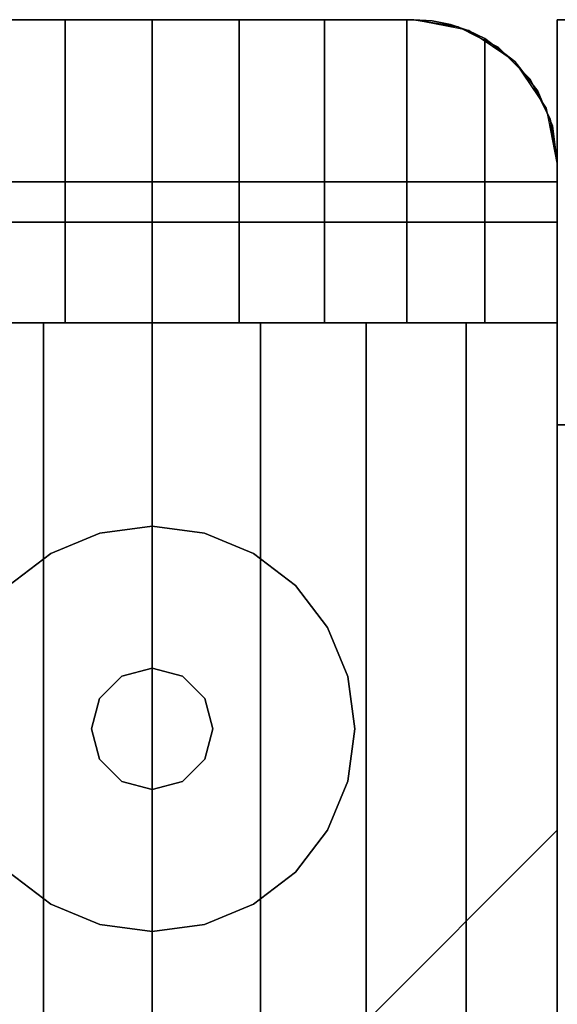
# Model space of a CAD drawing. Extents: x -22623 to 95159, y -28460 to 61432.
# Drawn here: x 21224 to 21258, y 12344 to 12406 of the extents above; entities that cross this region are included whole.
import ezdxf

# ---------------------------------------------------------------- set-up
doc = ezdxf.new("R2010")
doc.units = 0
doc.header["$LTSCALE"] = 200
doc.layers.add('AWA', color=8, linetype='CONTINUOUS')

msp = doc.modelspace()

# ---------------------------------------------------------------- linework, layer by layer
at = {"layer": 'AWA', "ltscale": 5}
for points, invisible_edges in [([(21216.173, 12405.504, 147.447), (21207.173, 12392.804, 147.447), (21248.973, 12405.504, 147.447)], 3), ([(21248.973, 12405.504, 147.447), (21207.173, 12392.804, 147.447), (21251.754, 12405.063, 147.447)], 3), ([(21248.973, 12405.504, 757.047), (21207.173, 12392.804, 757.047), (21216.173, 12405.504, 757.047)], 3), ([(21251.754, 12405.063, 757.047), (21207.173, 12392.804, 757.047), (21248.973, 12405.504, 757.047)], 3), ([(21216.173, 12405.504, 880.491), (21207.173, 12392.804, 880.491), (21248.973, 12405.504, 880.491)], 3), ([(21248.973, 12405.504, 880.491), (21207.173, 12392.804, 880.491), (21251.754, 12405.063, 880.491)], 3), ([(21248.973, 12405.504, 1638.3), (21207.173, 12392.804, 1638.3), (21216.173, 12405.504, 1638.3)], 3), ([(21251.754, 12405.063, 1638.3), (21207.173, 12392.804, 1638.3), (21248.973, 12405.504, 1638.3)], 3), ([(21213.392, 12405.063, 24.003), (21257.973, 12395.344, 24.003), (21216.173, 12405.504, 24.003)], 3), ([(21216.173, 12405.504, 1638.3), (21257.973, 12395.344, 1638.3), (21213.392, 12405.063, 1638.3)], 3), ([(21216.173, 12405.504, 880.491), (21248.973, 12405.504, 880.491), (21248.973, 12405.504, 1638.3), (21216.173, 12405.504, 1638.3)], 4), ([(21216.173, 12405.504, 147.447), (21248.973, 12405.504, 147.447), (21248.973, 12405.504, 757.047), (21216.173, 12405.504, 757.047)], 4), ([(21216.173, 12405.504, 24.003), (21248.973, 12405.504, 24.003), (21248.973, 12405.504, 54.864), (21216.173, 12405.504, 54.864)], 4), ([(21216.173, 12405.504, 24.003), (21257.973, 12395.344, 24.003), (21248.973, 12405.504, 24.003)], 3), ([(21216.173, 12405.504, 116.586), (21248.973, 12405.504, 116.586), (21248.973, 12405.504, 147.447), (21216.173, 12405.504, 147.447)], 4), ([(21216.173, 12405.504, 54.864), (21248.973, 12405.504, 54.864), (21248.973, 12405.504, 85.725), (21216.173, 12405.504, 85.725)], 4), ([(21216.173, 12405.504, 85.725), (21248.973, 12405.504, 85.725), (21248.973, 12405.504, 116.586), (21216.173, 12405.504, 116.586)], 4), ([(21216.173, 12405.504, 849.63), (21248.973, 12405.504, 849.63), (21248.973, 12405.504, 880.491), (21216.173, 12405.504, 880.491)], 4), ([(21216.173, 12405.504, 757.047), (21248.973, 12405.504, 757.047), (21248.973, 12405.504, 787.908), (21216.173, 12405.504, 787.908)], 4), ([(21216.173, 12405.504, 787.908), (21248.973, 12405.504, 787.908), (21248.973, 12405.504, 818.769), (21216.173, 12405.504, 818.769)], 4), ([(21216.173, 12405.504, 818.769), (21248.973, 12405.504, 818.769), (21248.973, 12405.504, 849.63), (21216.173, 12405.504, 849.63)], 4), ([(21216.173, 12405.504, 1638.3), (21221.774, 12405.504, 1649.56), (21227.127, 12405.504, 1650.625)], 13), ([(21216.173, 12405.504, 1638.3), (21227.127, 12405.504, 1650.625), (21232.573, 12405.504, 1650.982)], 13), ([(21248.973, 12405.504, 1638.3), (21216.173, 12405.504, 1638.3), (21232.573, 12405.504, 1650.982)], 14), ([(21248.973, 12405.504, 1638.3), (21257.973, 12395.344, 1638.3), (21216.173, 12405.504, 1638.3)], 3), ([(21227.127, 12405.504, 1650.625), (21221.774, 12405.504, 1649.56), (21221.774, 12386.504, 1649.56)], 12), ([(21227.127, 12405.504, 1650.625), (21221.774, 12386.504, 1649.56), (21227.127, 12386.504, 1650.625)], 1), ([(21232.573, 12405.504, 1650.982), (21227.127, 12405.504, 1650.625), (21227.127, 12386.504, 1650.625)], 12), ([(21232.573, 12405.504, 1650.982), (21227.127, 12386.504, 1650.625), (21232.573, 12386.504, 1650.982)], 1), ([(21248.973, 12405.504, 1638.3), (21232.573, 12405.504, 1650.982), (21238.019, 12405.504, 1650.625)], 13), ([(21238.019, 12405.504, 1650.625), (21232.573, 12405.504, 1650.982), (21232.573, 12386.504, 1650.982)], 12), ([(21238.019, 12405.504, 1650.625), (21232.573, 12386.504, 1650.982), (21238.019, 12386.504, 1650.625)], 1), ([(21248.973, 12405.504, 1638.3), (21238.019, 12405.504, 1650.625), (21243.372, 12405.504, 1649.56)], 13), ([(21243.372, 12405.504, 1649.56), (21238.019, 12405.504, 1650.625), (21238.019, 12386.504, 1650.625)], 12), ([(21243.372, 12405.504, 1649.56), (21238.019, 12386.504, 1650.625), (21243.372, 12386.504, 1649.56)], 1), ([(21248.973, 12405.504, 1638.3), (21243.372, 12405.504, 1649.56), (21248.54, 12405.504, 1647.806)], 13), ([(21248.54, 12405.504, 1647.806), (21243.372, 12405.504, 1649.56), (21243.372, 12386.504, 1649.56)], 12), ([(21248.54, 12405.504, 1647.806), (21243.372, 12386.504, 1649.56), (21248.54, 12386.504, 1647.806)], 1), ([(21248.973, 12405.504, 1638.3), (21248.54, 12405.504, 1647.806), (21248.973, 12405.504, 1647.592)], 1), ([(21248.54, 12386.504, 1647.806), (21250.137, 12405.428, 1647.019), (21248.973, 12405.504, 1647.592)], 13), ([(21248.54, 12386.504, 1647.806), (21248.973, 12405.504, 1647.592), (21248.54, 12405.504, 1647.806)], 1), ([(21248.54, 12386.504, 1647.806), (21251.281, 12405.203, 1646.454), (21250.137, 12405.428, 1647.019)], 13), ([(21248.973, 12405.504, 880.491), (21251.754, 12405.063, 880.491), (21251.754, 12405.063, 1638.3), (21248.973, 12405.504, 1638.3)], 4), ([(21248.973, 12405.504, 147.447), (21251.754, 12405.063, 147.447), (21251.754, 12405.063, 757.047), (21248.973, 12405.504, 757.047)], 4), ([(21248.973, 12405.504, 24.003), (21251.754, 12405.063, 24.003), (21251.754, 12405.063, 54.864), (21248.973, 12405.504, 54.864)], 4), ([(21248.973, 12405.504, 24.003), (21257.973, 12395.344, 24.003), (21251.754, 12405.063, 24.003)], 3), ([(21248.973, 12405.504, 116.586), (21251.754, 12405.063, 116.586), (21251.754, 12405.063, 147.447), (21248.973, 12405.504, 147.447)], 4), ([(21248.973, 12405.504, 54.864), (21251.754, 12405.063, 54.864), (21251.754, 12405.063, 85.725), (21248.973, 12405.504, 85.725)], 4), ([(21248.973, 12405.504, 85.725), (21251.754, 12405.063, 85.725), (21251.754, 12405.063, 116.586), (21248.973, 12405.504, 116.586)], 4), ([(21248.973, 12405.504, 849.63), (21251.754, 12405.063, 849.63), (21251.754, 12405.063, 880.491), (21248.973, 12405.504, 880.491)], 4), ([(21248.973, 12405.504, 757.047), (21251.754, 12405.063, 757.047), (21251.754, 12405.063, 787.908), (21248.973, 12405.504, 787.908)], 4), ([(21248.973, 12405.504, 787.908), (21251.754, 12405.063, 787.908), (21251.754, 12405.063, 818.769), (21248.973, 12405.504, 818.769)], 4), ([(21248.973, 12405.504, 818.769), (21251.754, 12405.063, 818.769), (21251.754, 12405.063, 849.63), (21248.973, 12405.504, 849.63)], 4), ([(21248.973, 12405.504, 1638.3), (21248.973, 12405.504, 1647.592), (21250.137, 12405.428, 1647.019)], 12), ([(21248.973, 12405.504, 1638.3), (21250.137, 12405.428, 1647.019), (21251.281, 12405.203, 1646.454)], 13), ([(21248.973, 12405.504, 1638.3), (21251.281, 12405.203, 1646.454), (21252.387, 12404.831, 1645.909)], 13), ([(21252.417, 12404.819, 1638.3), (21248.973, 12405.504, 1638.3), (21252.387, 12404.831, 1645.909)], 2), ([(21251.754, 12405.063, 1638.3), (21257.973, 12395.344, 1638.3), (21248.973, 12405.504, 1638.3)], 3), ([(21257.973, 11205.486, 736.6), (21257.973, 12405.504, 736.6), (21857.982, 12405.504, 736.6)], 12), ([(21857.982, 11205.486, 736.6), (21257.973, 11205.486, 736.6), (21857.982, 12405.504, 736.6)], 2), ([(21857.982, 12405.504, 711.2), (21257.973, 12405.504, 711.2), (21257.973, 11205.486, 711.2)], 12), ([(21857.982, 12405.504, 711.2), (21257.973, 11205.486, 711.2), (21857.982, 11205.486, 711.2)], 1), ([(21257.973, 12405.504, 711.2), (21857.982, 12405.504, 711.2), (21857.982, 12405.504, 736.6), (21257.973, 12405.504, 736.6)], 4), ([(21257.973, 11205.486, 711.2), (21257.973, 12405.504, 711.2), (21257.973, 12405.504, 736.6), (21257.973, 11205.486, 736.6)], 4), ([(21251.754, 12405.063, 147.447), (21207.173, 12392.804, 147.447), (21254.263, 12403.785, 147.447)], 3), ([(21254.263, 12403.785, 757.047), (21207.173, 12392.804, 757.047), (21251.754, 12405.063, 757.047)], 3), ([(21251.754, 12405.063, 880.491), (21207.173, 12392.804, 880.491), (21254.263, 12403.785, 880.491)], 3), ([(21254.263, 12403.785, 1638.3), (21207.173, 12392.804, 1638.3), (21251.754, 12405.063, 1638.3)], 3), ([(21210.883, 12403.785, 24.003), (21257.973, 12395.344, 24.003), (21213.392, 12405.063, 24.003)], 3), ([(21213.392, 12405.063, 1638.3), (21257.973, 12395.344, 1638.3), (21210.883, 12403.785, 1638.3)], 3), ([(21248.54, 12386.504, 1647.806), (21252.387, 12404.831, 1645.909), (21251.281, 12405.203, 1646.454)], 13), ([(21248.54, 12386.504, 1647.806), (21253.435, 12404.32, 1645.392), (21252.387, 12404.831, 1645.909)], 13), ([(21251.754, 12405.063, 880.491), (21254.263, 12403.785, 880.491), (21254.263, 12403.785, 1638.3), (21251.754, 12405.063, 1638.3)], 4), ([(21251.754, 12405.063, 147.447), (21254.263, 12403.785, 147.447), (21254.263, 12403.785, 757.047), (21251.754, 12405.063, 757.047)], 4), ([(21251.754, 12405.063, 24.003), (21254.263, 12403.785, 24.003), (21254.263, 12403.785, 54.864), (21251.754, 12405.063, 54.864)], 4), ([(21251.754, 12405.063, 24.003), (21257.973, 12395.344, 24.003), (21254.263, 12403.785, 24.003)], 3), ([(21251.754, 12405.063, 116.586), (21254.263, 12403.785, 116.586), (21254.263, 12403.785, 147.447), (21251.754, 12405.063, 147.447)], 4), ([(21251.754, 12405.063, 54.864), (21254.263, 12403.785, 54.864), (21254.263, 12403.785, 85.725), (21251.754, 12405.063, 85.725)], 4), ([(21251.754, 12405.063, 85.725), (21254.263, 12403.785, 85.725), (21254.263, 12403.785, 116.586), (21251.754, 12405.063, 116.586)], 4), ([(21251.754, 12405.063, 849.63), (21254.263, 12403.785, 849.63), (21254.263, 12403.785, 880.491), (21251.754, 12405.063, 880.491)], 4), ([(21251.754, 12405.063, 757.047), (21254.263, 12403.785, 757.047), (21254.263, 12403.785, 787.908), (21251.754, 12405.063, 787.908)], 4), ([(21251.754, 12405.063, 787.908), (21254.263, 12403.785, 787.908), (21254.263, 12403.785, 818.769), (21251.754, 12405.063, 818.769)], 4), ([(21251.754, 12405.063, 818.769), (21254.263, 12403.785, 818.769), (21254.263, 12403.785, 849.63), (21251.754, 12405.063, 849.63)], 4), ([(21254.263, 12403.785, 1638.3), (21257.973, 12395.344, 1638.3), (21251.754, 12405.063, 1638.3)], 3), ([(21252.417, 12404.819, 1638.3), (21252.387, 12404.831, 1645.909), (21253.435, 12404.32, 1645.392)], 12), ([(21252.417, 12404.819, 1638.3), (21253.435, 12404.32, 1645.392), (21255.314, 12402.891, 1644.137)], 13), ([(21255.337, 12402.868, 1638.3), (21252.417, 12404.819, 1638.3), (21255.314, 12402.891, 1644.137)], 2), ([(21248.54, 12386.504, 1647.806), (21253.435, 12386.504, 1645.392), (21253.435, 12404.32, 1645.392)], 12), ([(21253.435, 12404.32, 1645.392), (21253.435, 12386.504, 1645.392), (21257.973, 12396.504, 1642.36)], 14), ([(21255.314, 12402.891, 1644.137), (21253.435, 12404.32, 1645.392), (21257.973, 12396.504, 1642.36)], 14), ([(21254.263, 12403.785, 147.447), (21207.173, 12392.804, 147.447), (21256.254, 12401.794, 147.447)], 3), ([(21256.254, 12401.794, 757.047), (21207.173, 12392.804, 757.047), (21254.263, 12403.785, 757.047)], 3), ([(21254.263, 12403.785, 880.491), (21207.173, 12392.804, 880.491), (21256.254, 12401.794, 880.491)], 3), ([(21256.254, 12401.794, 1638.3), (21207.173, 12392.804, 1638.3), (21254.263, 12403.785, 1638.3)], 3), ([(21208.892, 12401.794, 24.003), (21257.973, 12395.344, 24.003), (21210.883, 12403.785, 24.003)], 3), ([(21210.883, 12403.785, 1638.3), (21257.973, 12395.344, 1638.3), (21208.892, 12401.794, 1638.3)], 3), ([(21254.263, 12403.785, 880.491), (21256.254, 12401.794, 880.491), (21256.254, 12401.794, 1638.3), (21254.263, 12403.785, 1638.3)], 4), ([(21254.263, 12403.785, 147.447), (21256.254, 12401.794, 147.447), (21256.254, 12401.794, 757.047), (21254.263, 12403.785, 757.047)], 4), ([(21254.263, 12403.785, 24.003), (21256.254, 12401.794, 24.003), (21256.254, 12401.794, 54.864), (21254.263, 12403.785, 54.864)], 4), ([(21254.263, 12403.785, 24.003), (21257.973, 12395.344, 24.003), (21256.254, 12401.794, 24.003)], 3), ([(21254.263, 12403.785, 116.586), (21256.254, 12401.794, 116.586), (21256.254, 12401.794, 147.447), (21254.263, 12403.785, 147.447)], 4), ([(21254.263, 12403.785, 54.864), (21256.254, 12401.794, 54.864), (21256.254, 12401.794, 85.725), (21254.263, 12403.785, 85.725)], 4), ([(21254.263, 12403.785, 85.725), (21256.254, 12401.794, 85.725), (21256.254, 12401.794, 116.586), (21254.263, 12403.785, 116.586)], 4), ([(21254.263, 12403.785, 849.63), (21256.254, 12401.794, 849.63), (21256.254, 12401.794, 880.491), (21254.263, 12403.785, 880.491)], 4), ([(21254.263, 12403.785, 757.047), (21256.254, 12401.794, 757.047), (21256.254, 12401.794, 787.908), (21254.263, 12403.785, 787.908)], 4), ([(21254.263, 12403.785, 787.908), (21256.254, 12401.794, 787.908), (21256.254, 12401.794, 818.769), (21254.263, 12403.785, 818.769)], 4), ([(21254.263, 12403.785, 818.769), (21256.254, 12401.794, 818.769), (21256.254, 12401.794, 849.63), (21254.263, 12403.785, 849.63)], 4), ([(21256.254, 12401.794, 1638.3), (21257.973, 12395.344, 1638.3), (21254.263, 12403.785, 1638.3)], 3), ([(21255.337, 12402.868, 1638.3), (21255.314, 12402.891, 1644.137), (21256.756, 12401.023, 1643.173)], 12), ([(21256.756, 12401.023, 1643.173), (21255.314, 12402.891, 1644.137), (21257.973, 12396.504, 1642.36)], 14), ([(21257.288, 12399.948, 1638.3), (21255.337, 12402.868, 1638.3), (21256.756, 12401.023, 1643.173)], 14), ([(21256.254, 12401.794, 147.447), (21207.173, 12392.804, 147.447), (21257.973, 12392.804, 147.447)], 13), ([(21257.973, 12392.804, 757.047), (21207.173, 12392.804, 757.047), (21256.254, 12401.794, 757.047)], 14), ([(21256.254, 12401.794, 880.491), (21207.173, 12392.804, 880.491), (21257.973, 12392.804, 880.491)], 13), ([(21257.973, 12392.804, 1638.3), (21207.173, 12392.804, 1638.3), (21256.254, 12401.794, 1638.3)], 14), ([(21207.614, 12399.285, 24.003), (21257.973, 12395.344, 24.003), (21208.892, 12401.794, 24.003)], 3), ([(21208.892, 12401.794, 1638.3), (21257.973, 12395.344, 1638.3), (21207.614, 12399.285, 1638.3)], 3), ([(21256.254, 12401.794, 880.491), (21257.533, 12399.285, 880.491), (21257.533, 12399.285, 1638.3), (21256.254, 12401.794, 1638.3)], 4), ([(21256.254, 12401.794, 147.447), (21257.533, 12399.285, 147.447), (21257.533, 12399.285, 757.047), (21256.254, 12401.794, 757.047)], 4), ([(21256.254, 12401.794, 24.003), (21257.533, 12399.285, 24.003), (21257.533, 12399.285, 54.864), (21256.254, 12401.794, 54.864)], 4), ([(21256.254, 12401.794, 24.003), (21257.973, 12395.344, 24.003), (21257.533, 12399.285, 24.003)], 3), ([(21256.254, 12401.794, 116.586), (21257.533, 12399.285, 116.586), (21257.533, 12399.285, 147.447), (21256.254, 12401.794, 147.447)], 4), ([(21256.254, 12401.794, 54.864), (21257.533, 12399.285, 54.864), (21257.533, 12399.285, 85.725), (21256.254, 12401.794, 85.725)], 4), ([(21256.254, 12401.794, 85.725), (21257.533, 12399.285, 85.725), (21257.533, 12399.285, 116.586), (21256.254, 12401.794, 116.586)], 4), ([(21256.254, 12401.794, 147.447), (21257.973, 12392.804, 147.447), (21257.533, 12399.285, 147.447)], 3), ([(21256.254, 12401.794, 849.63), (21257.533, 12399.285, 849.63), (21257.533, 12399.285, 880.491), (21256.254, 12401.794, 880.491)], 4), ([(21256.254, 12401.794, 757.047), (21257.533, 12399.285, 757.047), (21257.533, 12399.285, 787.908), (21256.254, 12401.794, 787.908)], 4), ([(21257.533, 12399.285, 757.047), (21257.973, 12392.804, 757.047), (21256.254, 12401.794, 757.047)], 3), ([(21256.254, 12401.794, 787.908), (21257.533, 12399.285, 787.908), (21257.533, 12399.285, 818.769), (21256.254, 12401.794, 818.769)], 4), ([(21256.254, 12401.794, 818.769), (21257.533, 12399.285, 818.769), (21257.533, 12399.285, 849.63), (21256.254, 12401.794, 849.63)], 4), ([(21256.254, 12401.794, 880.491), (21257.973, 12392.804, 880.491), (21257.533, 12399.285, 880.491)], 3), ([(21257.533, 12399.285, 1638.3), (21257.973, 12392.804, 1638.3), (21256.254, 12401.794, 1638.3)], 3), ([(21257.533, 12399.285, 1638.3), (21257.973, 12395.344, 1638.3), (21256.254, 12401.794, 1638.3)], 3), ([(21257.216, 12399.918, 1642.866), (21257.288, 12399.948, 1638.3), (21256.756, 12401.023, 1643.173)], 2), ([(21256.756, 12401.023, 1643.173), (21257.973, 12396.504, 1642.36), (21257.664, 12398.844, 1642.567)], 1), ([(21257.216, 12399.918, 1642.866), (21257.664, 12398.844, 1642.567), (21257.288, 12399.948, 1638.3)], 2), ([(21257.664, 12398.844, 1642.567), (21257.973, 12396.504, 1638.3), (21257.288, 12399.948, 1638.3)], 13), ([(21207.173, 12396.504, 24.003), (21257.973, 12395.344, 24.003), (21207.614, 12399.285, 24.003)], 3), ([(21207.614, 12399.285, 1638.3), (21257.973, 12395.344, 1638.3), (21207.173, 12396.504, 1638.3)], 3), ([(21257.533, 12399.285, 880.491), (21257.973, 12396.504, 880.491), (21257.973, 12396.504, 1638.3), (21257.533, 12399.285, 1638.3)], 4), ([(21257.533, 12399.285, 147.447), (21257.973, 12396.504, 147.447), (21257.973, 12396.504, 757.047), (21257.533, 12399.285, 757.047)], 4), ([(21257.533, 12399.285, 24.003), (21257.973, 12396.504, 24.003), (21257.973, 12396.504, 54.864), (21257.533, 12399.285, 54.864)], 4), ([(21257.973, 12395.344, 24.003), (21257.973, 12396.504, 24.003), (21257.533, 12399.285, 24.003)], 12), ([(21257.533, 12399.285, 116.586), (21257.973, 12396.504, 116.586), (21257.973, 12396.504, 147.447), (21257.533, 12399.285, 147.447)], 4), ([(21257.533, 12399.285, 54.864), (21257.973, 12396.504, 54.864), (21257.973, 12396.504, 85.725), (21257.533, 12399.285, 85.725)], 4), ([(21257.533, 12399.285, 85.725), (21257.973, 12396.504, 85.725), (21257.973, 12396.504, 116.586), (21257.533, 12399.285, 116.586)], 4), ([(21257.533, 12399.285, 147.447), (21257.973, 12392.804, 147.447), (21257.973, 12396.504, 147.447)], 1), ([(21257.533, 12399.285, 849.63), (21257.973, 12396.504, 849.63), (21257.973, 12396.504, 880.491), (21257.533, 12399.285, 880.491)], 4), ([(21257.533, 12399.285, 757.047), (21257.973, 12396.504, 757.047), (21257.973, 12396.504, 787.908), (21257.533, 12399.285, 787.908)], 4), ([(21257.973, 12396.504, 757.047), (21257.973, 12392.804, 757.047), (21257.533, 12399.285, 757.047)], 2), ([(21257.533, 12399.285, 787.908), (21257.973, 12396.504, 787.908), (21257.973, 12396.504, 818.769), (21257.533, 12399.285, 818.769)], 4), ([(21257.533, 12399.285, 818.769), (21257.973, 12396.504, 818.769), (21257.973, 12396.504, 849.63), (21257.533, 12399.285, 849.63)], 4), ([(21257.533, 12399.285, 880.491), (21257.973, 12392.804, 880.491), (21257.973, 12396.504, 880.491)], 1), ([(21257.973, 12396.504, 1638.3), (21257.973, 12392.804, 1638.3), (21257.533, 12399.285, 1638.3)], 2), ([(21257.533, 12399.285, 1638.3), (21257.973, 12396.504, 1638.3), (21257.973, 12395.344, 1638.3)], 12), ([(21257.664, 12398.844, 1642.567), (21257.973, 12396.504, 1642.36), (21257.973, 12396.504, 1638.3)], 12), ([(21207.173, 12395.344, 24.003), (21257.973, 12395.344, 24.003), (21207.173, 12396.504, 24.003)], 2), ([(21207.173, 12396.504, 1638.3), (21257.973, 12395.344, 1638.3), (21207.173, 12395.344, 1638.3)], 1), ([(21253.435, 12386.504, 1645.392), (21257.973, 12386.504, 1642.36), (21257.973, 12396.504, 1642.36)], 12), ([(21257.973, 12396.504, 880.491), (21257.973, 12392.804, 880.491), (21257.973, 12392.804, 1638.3), (21257.973, 12396.504, 1638.3)], 5), ([(21257.973, 12396.504, 147.447), (21257.973, 12392.804, 147.447), (21257.973, 12392.804, 757.047), (21257.973, 12396.504, 757.047)], 5), ([(21257.973, 12396.504, 24.003), (21257.973, 11214.486, 24.003), (21257.973, 11214.486, 54.864), (21257.973, 12396.504, 54.864)], 4), ([(21257.973, 12396.504, 116.586), (21257.973, 11214.486, 116.586), (21257.973, 11214.486, 147.447), (21257.973, 12396.504, 147.447)], 4), ([(21257.973, 12396.504, 85.725), (21257.973, 11214.486, 85.725), (21257.973, 11214.486, 116.586), (21257.973, 12396.504, 116.586)], 4), ([(21257.973, 12396.504, 54.864), (21257.973, 11214.486, 54.864), (21257.973, 11214.486, 85.725), (21257.973, 12396.504, 85.725)], 4), ([(21257.973, 12396.504, 849.63), (21257.973, 11214.486, 849.63), (21257.973, 11214.486, 880.491), (21257.973, 12396.504, 880.491)], 4), ([(21257.973, 12396.504, 818.769), (21257.973, 11214.486, 818.769), (21257.973, 11214.486, 849.63), (21257.973, 12396.504, 849.63)], 4), ([(21257.973, 12396.504, 787.908), (21257.973, 11214.486, 787.908), (21257.973, 11214.486, 818.769), (21257.973, 12396.504, 818.769)], 4), ([(21257.973, 12396.504, 757.047), (21257.973, 11214.486, 757.047), (21257.973, 11214.486, 787.908), (21257.973, 12396.504, 787.908)], 4), ([(21257.973, 12396.504, 1638.3), (21257.973, 12396.504, 1642.36), (21257.973, 12386.504, 1642.36)], 12), ([(21257.973, 12396.504, 1638.3), (21257.973, 12386.504, 1642.36), (21257.973, 12386.504, 1638.3)], 1), ([(21207.173, 12392.804, 1638.3), (21207.173, 12392.804, 880.491), (21257.973, 12392.804, 880.491), (21257.973, 12392.804, 1638.3)], 4), ([(21257.973, 12392.804, 880.491), (21207.173, 12392.804, 880.491), (21207.173, 12392.804, 1638.3), (21257.973, 12392.804, 1638.3)], 4), ([(21257.973, 12392.804, 147.447), (21207.173, 12392.804, 147.447), (21207.173, 12392.804, 757.047), (21257.973, 12392.804, 757.047)], 4), ([(21207.173, 12392.804, 500.05), (21207.173, 12392.804, 147.447), (21257.973, 12392.804, 147.447), (21257.973, 12392.804, 500.05)], 4), ([(21207.173, 12392.804, 147.447), (21207.173, 11218.186, 147.447), (21257.973, 11218.186, 147.447), (21257.973, 12392.804, 147.447)], 4), ([(21207.173, 11218.186, 500.05), (21207.173, 12392.804, 500.05), (21257.973, 12392.804, 500.05), (21257.973, 11218.186, 500.05)], 4), ([(21207.173, 12392.804, 880.491), (21207.173, 11218.186, 880.491), (21257.973, 11218.186, 880.491), (21257.973, 12392.804, 880.491)], 4), ([(21207.173, 11218.186, 1638.3), (21207.173, 12392.804, 1638.3), (21257.973, 12392.804, 1638.3), (21257.973, 11218.186, 1638.3)], 4), ([(21257.973, 12392.804, 1638.3), (21257.973, 12392.804, 880.491), (21257.973, 12354.704, 918.591), (21257.973, 12354.704, 1600.2)], 4), ([(21257.973, 12392.804, 500.05), (21257.973, 12392.804, 147.447), (21257.973, 12354.704, 185.547), (21257.973, 12354.704, 461.95)], 4), ([(21257.973, 12392.804, 147.447), (21257.973, 11218.186, 147.447), (21257.973, 11256.286, 185.547), (21257.973, 12354.704, 185.547)], 4), ([(21257.973, 11218.186, 500.05), (21257.973, 12392.804, 500.05), (21257.973, 12354.704, 461.95), (21257.973, 11256.286, 461.95)], 4), ([(21257.973, 12392.804, 880.491), (21257.973, 11218.186, 880.491), (21257.973, 11256.286, 918.591), (21257.973, 12354.704, 918.591)], 4), ([(21257.973, 11218.186, 1638.3), (21257.973, 12392.804, 1638.3), (21257.973, 12354.704, 1600.2), (21257.973, 11256.286, 1600.2)], 4), ([(21207.173, 11224.486, 1638.3), (21257.973, 11224.486, 1638.3), (21257.973, 12386.504, 1638.3), (21207.173, 12386.504, 1638.3)], 5), ([(21207.173, 12386.504, 1642.36), (21257.973, 12386.504, 1638.3), (21212.896, 12386.504, 1646.08)], 3), ([(21207.173, 12386.504, 1638.3), (21257.973, 12386.504, 1638.3), (21207.173, 12386.504, 1642.36)], 2), ([(21212.896, 12386.504, 1646.08), (21257.973, 12386.504, 1638.3), (21219.152, 12386.504, 1648.811)], 3), ([(21225.771, 11224.486, 1650.48), (21219.152, 11224.486, 1648.811), (21219.152, 12386.504, 1648.811), (21225.771, 12386.504, 1650.48)], 4), ([(21219.152, 12386.504, 1648.811), (21257.973, 12386.504, 1638.3), (21225.771, 12386.504, 1650.48)], 3), ([(21232.573, 11224.486, 1651.041), (21225.771, 11224.486, 1650.48), (21225.771, 12386.504, 1650.48), (21232.573, 12386.504, 1651.041)], 4), ([(21225.771, 12386.504, 1650.48), (21257.973, 12386.504, 1638.3), (21232.573, 12386.504, 1651.041)], 3), ([(21239.376, 11224.486, 1650.48), (21232.573, 11224.486, 1651.041), (21232.573, 12386.504, 1651.041), (21239.376, 12386.504, 1650.48)], 4), ([(21232.573, 12386.504, 1651.041), (21257.973, 12386.504, 1638.3), (21239.376, 12386.504, 1650.48)], 3), ([(21245.994, 11224.486, 1648.811), (21239.376, 11224.486, 1650.48), (21239.376, 12386.504, 1650.48), (21245.994, 12386.504, 1648.811)], 4), ([(21239.376, 12386.504, 1650.48), (21257.973, 12386.504, 1638.3), (21245.994, 12386.504, 1648.811)], 3), ([(21252.25, 11224.486, 1646.08), (21245.994, 11224.486, 1648.811), (21245.994, 12386.504, 1648.811), (21252.25, 12386.504, 1646.08)], 4), ([(21245.994, 12386.504, 1648.811), (21257.973, 12386.504, 1638.3), (21252.25, 12386.504, 1646.08)], 3), ([(21257.973, 11224.486, 1642.36), (21252.25, 11224.486, 1646.08), (21252.25, 12386.504, 1646.08), (21257.973, 12386.504, 1642.36)], 4), ([(21252.25, 12386.504, 1646.08), (21257.973, 12386.504, 1638.3), (21257.973, 12386.504, 1642.36)], 1), ([(21257.973, 11224.486, 1638.3), (21257.973, 11224.486, 1642.36), (21257.973, 12386.504, 1642.36), (21257.973, 12386.504, 1638.3)], 4), ([(21257.973, 12354.704, 1600.2), (21257.973, 12354.704, 918.591), (21245.273, 12342.004, 931.291), (21245.273, 12342.004, 1587.5)], 4), ([(21257.973, 12354.704, 461.95), (21257.973, 12354.704, 185.547), (21245.273, 12342.004, 198.247), (21245.273, 12342.004, 449.25)], 4), ([(21257.973, 12354.704, 185.547), (21257.973, 11256.286, 185.547), (21245.273, 11268.986, 198.247), (21245.273, 12342.004, 198.247)], 4), ([(21257.973, 11256.286, 461.95), (21257.973, 12354.704, 461.95), (21245.273, 12342.004, 449.25), (21245.273, 11268.986, 449.25)], 4), ([(21257.973, 12354.704, 918.591), (21257.973, 11256.286, 918.591), (21245.273, 11268.986, 931.291), (21245.273, 12342.004, 931.291)], 4), ([(21257.973, 11256.286, 1600.2), (21257.973, 12354.704, 1600.2), (21245.273, 12342.004, 1587.5), (21245.273, 11268.986, 1587.5)], 4), ([(21232.573, 12086.523, 198.247), (21232.573, 12095.413, 198.247), (21232.573, 12350.894, 449.25), (21232.573, 12342.004, 449.25)], 7)]:
    msp.add_3dface(points, dxfattribs=dict(at, invisible_edges=invisible_edges))
for points in [[(21248.973, 12405.504, 1638.3), (21216.173, 12405.504, 1638.3), (21216.173, 12405.504, 24.003), (21248.973, 12405.504, 24.003)], [(21251.754, 12405.063, 1638.3), (21248.973, 12405.504, 1638.3), (21248.973, 12405.504, 24.003), (21251.754, 12405.063, 24.003)], [(21638.973, 12405.504, 1195.6), (21638.973, 12405.504, 1620.606), (21257.973, 12405.504, 1620.606), (21257.973, 12405.504, 1195.6)], [(21257.973, 12405.504, 1195.6), (21257.973, 12405.504, 1620.606), (21257.973, 12380.104, 1620.606), (21257.973, 12380.104, 1195.6)], [(21257.973, 12380.104, 1195.6), (21638.973, 12380.104, 1195.6), (21638.973, 12405.504, 1195.6), (21257.973, 12405.504, 1195.6)], [(21257.973, 12380.104, 1620.606), (21257.973, 12405.504, 1620.606), (21638.973, 12405.504, 1620.606), (21638.973, 12380.104, 1620.606)], [(21254.263, 12403.785, 1638.3), (21251.754, 12405.063, 1638.3), (21251.754, 12405.063, 24.003), (21254.263, 12403.785, 24.003)], [(21256.254, 12401.794, 1638.3), (21254.263, 12403.785, 1638.3), (21254.263, 12403.785, 24.003), (21256.254, 12401.794, 24.003)], [(21257.533, 12399.285, 1638.3), (21256.254, 12401.794, 1638.3), (21256.254, 12401.794, 24.003), (21257.533, 12399.285, 24.003)], [(21257.973, 12396.504, 1638.3), (21257.533, 12399.285, 1638.3), (21257.533, 12399.285, 24.003), (21257.973, 12396.504, 24.003)], [(21257.973, 12395.344, 1638.3), (21257.973, 12396.504, 1638.3), (21257.973, 12396.504, 24.003), (21257.973, 12395.344, 24.003)], [(21207.173, 12395.344, 1638.3), (21257.973, 12395.344, 1638.3), (21257.973, 12395.344, 24.003), (21207.173, 12395.344, 24.003)], [(21257.973, 12392.804, 500.05), (21257.973, 12392.804, 757.047), (21207.173, 12392.804, 757.047), (21207.173, 12392.804, 500.05)], [(21207.173, 11218.186, 500.05), (21257.973, 11218.186, 500.05), (21257.973, 12392.804, 500.05), (21207.173, 12392.804, 500.05)], [(21207.173, 11218.186, 757.047), (21207.173, 12392.804, 757.047), (21257.973, 12392.804, 757.047), (21257.973, 11218.186, 757.047)], [(21257.973, 11218.186, 500.05), (21257.973, 11218.186, 757.047), (21257.973, 12392.804, 757.047), (21257.973, 12392.804, 500.05)], [(21257.973, 12380.104, 1195.6), (21257.973, 12380.104, 1620.606), (21638.973, 12380.104, 1620.606), (21638.973, 12380.104, 1195.6)], [(21283.373, 12380.104, 1195.6), (21283.373, 12380.104, 1595.206), (21257.973, 12380.104, 1595.206), (21257.973, 12380.104, 1195.6)], [(21257.973, 12380.104, 1195.6), (21257.973, 12380.104, 1595.206), (21257.973, 11230.886, 1595.206), (21257.973, 11230.886, 1195.6)], [(21257.973, 11230.886, 1195.6), (21283.373, 11230.886, 1195.6), (21283.373, 12380.104, 1195.6), (21257.973, 12380.104, 1195.6)], [(21257.973, 11230.886, 1595.206), (21638.973, 11230.886, 1595.206), (21638.973, 12380.104, 1595.206), (21257.973, 12380.104, 1595.206)], [(21257.973, 12380.104, 1595.206), (21257.973, 12380.104, 1620.606), (21257.973, 11230.886, 1620.606), (21257.973, 11230.886, 1595.206)], [(21257.973, 11230.886, 1620.606), (21257.973, 12380.104, 1620.606), (21638.973, 12380.104, 1620.606), (21638.973, 11230.886, 1620.606)], [(21638.973, 12380.104, 1595.206), (21638.973, 12380.104, 1620.606), (21257.973, 12380.104, 1620.606), (21257.973, 12380.104, 1595.206)], [(21229.286, 12373.321, 12.7), (21226.223, 12372.052, 12.7), (21226.223, 12372.052), (21229.286, 12373.321)], [(21232.573, 12373.754, 12.7), (21229.286, 12373.321, 12.7), (21229.286, 12373.321), (21232.573, 12373.754)], [(21235.86, 12373.321, 12.7), (21232.573, 12373.754, 12.7), (21232.573, 12373.754), (21235.86, 12373.321)], [(21238.923, 12372.052, 12.7), (21235.86, 12373.321, 12.7), (21235.86, 12373.321), (21238.923, 12372.052)], [(21226.223, 12372.052, 12.7), (21223.593, 12370.034, 12.7), (21223.593, 12370.034), (21226.223, 12372.052)], [(21241.553, 12370.034, 12.7), (21238.923, 12372.052, 12.7), (21238.923, 12372.052), (21241.553, 12370.034)], [(21243.572, 12367.404, 12.7), (21241.553, 12370.034, 12.7), (21241.553, 12370.034), (21243.572, 12367.404)], [(21244.84, 12364.341, 12.7), (21243.572, 12367.404, 12.7), (21243.572, 12367.404), (21244.84, 12364.341)], [(21232.573, 12364.864, 22.86), (21230.668, 12364.353, 22.86), (21230.668, 12364.353, 12.7), (21232.573, 12364.864, 12.7)], [(21234.478, 12364.353, 22.86), (21232.573, 12364.864, 22.86), (21232.573, 12364.864, 12.7), (21234.478, 12364.353, 12.7)], [(21230.668, 12364.353, 22.86), (21229.274, 12362.959, 22.86), (21229.274, 12362.959, 12.7), (21230.668, 12364.353, 12.7)], [(21235.873, 12362.959, 22.86), (21234.478, 12364.353, 22.86), (21234.478, 12364.353, 12.7), (21235.873, 12362.959, 12.7)], [(21245.273, 12361.054, 12.7), (21244.84, 12364.341, 12.7), (21244.84, 12364.341), (21245.273, 12361.054)], [(21229.274, 12362.959, 22.86), (21228.763, 12361.054, 22.86), (21228.763, 12361.054, 12.7), (21229.274, 12362.959, 12.7)], [(21236.383, 12361.054, 22.86), (21235.873, 12362.959, 22.86), (21235.873, 12362.959, 12.7), (21236.383, 12361.054, 12.7)], [(21228.763, 12361.054, 22.86), (21229.274, 12359.149, 22.86), (21229.274, 12359.149, 12.7), (21228.763, 12361.054, 12.7)], [(21235.873, 12359.149, 22.86), (21236.383, 12361.054, 22.86), (21236.383, 12361.054, 12.7), (21235.873, 12359.149, 12.7)], [(21244.84, 12357.767, 12.7), (21245.273, 12361.054, 12.7), (21245.273, 12361.054), (21244.84, 12357.767)], [(21229.274, 12359.149, 22.86), (21230.668, 12357.754, 22.86), (21230.668, 12357.754, 12.7), (21229.274, 12359.149, 12.7)], [(21234.478, 12357.754, 22.86), (21235.873, 12359.149, 22.86), (21235.873, 12359.149, 12.7), (21234.478, 12357.754, 12.7)], [(21230.668, 12357.754, 22.86), (21232.573, 12357.244, 22.86), (21232.573, 12357.244, 12.7), (21230.668, 12357.754, 12.7)], [(21232.573, 12357.244, 22.86), (21234.478, 12357.754, 22.86), (21234.478, 12357.754, 12.7), (21232.573, 12357.244, 12.7)], [(21243.572, 12354.704, 12.7), (21244.84, 12357.767, 12.7), (21244.84, 12357.767), (21243.572, 12354.704)], [(21241.553, 12352.073, 12.7), (21243.572, 12354.704, 12.7), (21243.572, 12354.704), (21241.553, 12352.073)], [(21223.593, 12352.073, 12.7), (21226.223, 12350.055, 12.7), (21226.223, 12350.055), (21223.593, 12352.073)], [(21238.923, 12350.055, 12.7), (21241.553, 12352.073, 12.7), (21241.553, 12352.073), (21238.923, 12350.055)], [(21226.223, 12350.055, 12.7), (21229.286, 12348.786, 12.7), (21229.286, 12348.786), (21226.223, 12350.055)], [(21235.86, 12348.786, 12.7), (21238.923, 12350.055, 12.7), (21238.923, 12350.055), (21235.86, 12348.786)], [(21229.286, 12348.786, 12.7), (21232.573, 12348.354, 12.7), (21232.573, 12348.354), (21229.286, 12348.786)], [(21232.573, 12348.354, 12.7), (21235.86, 12348.786, 12.7), (21235.86, 12348.786), (21232.573, 12348.354)]]:
    msp.add_3dface(points, dxfattribs=at)

doc.saveas('drawing.dxf')
